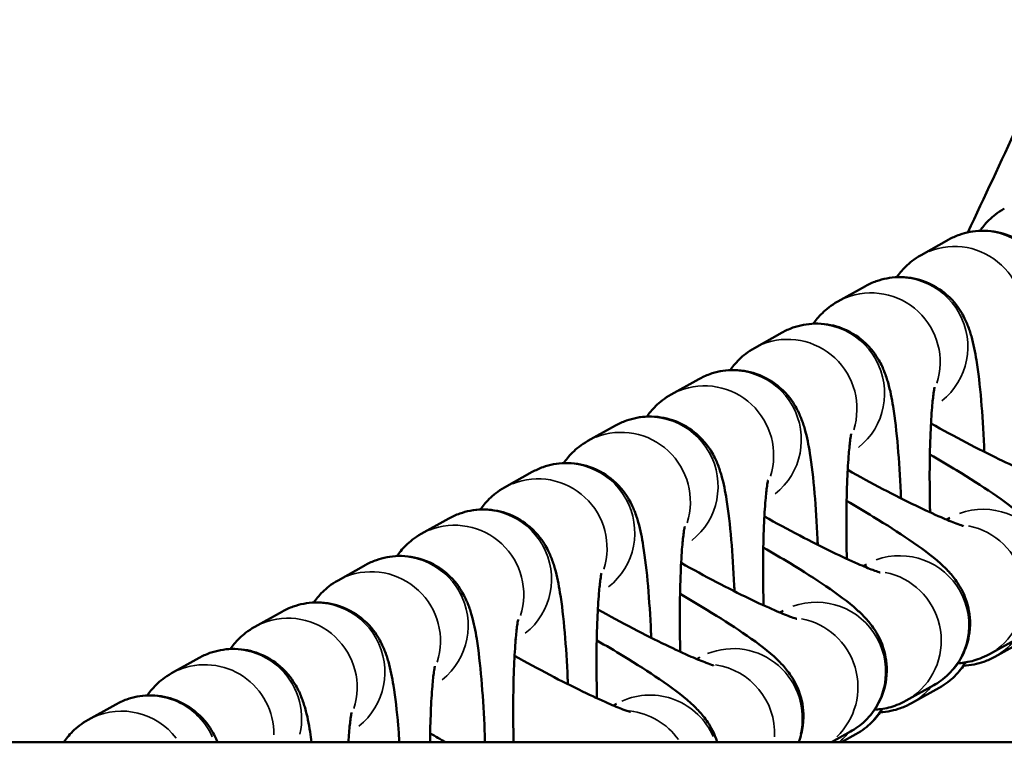
# Model space of a CAD drawing. Units: millimetres. Extents: x -425 to 8153, y 6 to 6154.
# Drawn here: x 2410 to 2453, y 722 to 754 of the extents above; entities that cross this region are included whole.
import ezdxf

# ---------------------------------------------------------------- set-up
doc = ezdxf.new("R2010")
doc.units = ezdxf.units.MM
doc.header["$MEASUREMENT"] = 0
doc.layers.add('Visible (ISO)', color=7, linetype='Continuous', lineweight=50)
doc.layers.add('Visible Narrow (ISO)', color=7, linetype='Continuous', lineweight=35)

msp = doc.modelspace()

# ---------------------------------------------------------------- linework, layer by layer
at = {"layer": 'Visible (ISO)'}
for p, q in [((2450.378, 744.114), (2449.177, 743.444)), ((2446.765, 742.099), (2445.564, 741.429)), ((2443.152, 740.084), (2441.95, 739.414)), ((2439.538, 738.069), (2438.337, 737.399)), ((2449.687, 736.859), (2449.657, 736.842)), ((2435.925, 736.053), (2434.724, 735.384)), ((2446.074, 734.844), (2446.044, 734.827)), ((2432.311, 734.038), (2431.11, 733.368)), ((2442.461, 732.828), (2442.431, 732.812)), ((2428.698, 732.023), (2427.497, 731.353)), ((2450.422, 732.049), (2450.285, 731.972)), ((2438.847, 730.813), (2438.817, 730.796)), ((2425.085, 730.008), (2423.883, 729.338)), ((2446.809, 730.033), (2446.672, 729.957)), ((2435.234, 728.798), (2435.204, 728.781)), ((2421.471, 727.993), (2420.27, 727.323)), ((2443.196, 728.018), (2443.059, 727.942)), ((2431.62, 726.783), (2431.59, 726.766)), ((2453.345, 726.808), (2452.144, 726.138)), ((2452.377, 726.024), (2453.578, 726.694)), ((2417.858, 725.978), (2416.657, 725.308)), ((2439.582, 726.003), (2439.445, 725.927)), ((2428.007, 724.768), (2427.977, 724.751)), ((2449.731, 724.793), (2448.53, 724.123)), ((2448.763, 724.009), (2449.965, 724.679)), ((2414.244, 723.963), (2413.043, 723.293)), ((2435.969, 723.988), (2435.832, 723.912)), ((2424.394, 722.753), (2424.364, 722.736)), ((2446.118, 722.778), (2445.291, 722.317)), ((2445.73, 722.317), (2446.351, 722.664)), ((375.016, 722.317), (3535.016, 722.317))]:
    msp.add_line(p, q, dxfattribs=at)
for points in [[(2451.209, 744.43), (2452.654, 747.491), (2454.072, 750.564), (2455.462, 753.65)], [(2427.881, 722.707), (2428.108, 722.577), (2428.331, 722.446), (2428.548, 722.317)]]:
    msp.add_open_spline(points, degree=3, dxfattribs=at)
for points, knots in [([(2452.791, 745.459), (2452.503, 745.299), (2452.29, 745.122), (2451.952, 744.791), (2451.832, 744.636), (2451.738, 744.5)], [4.71238898, 4.71238898, 4.71238898, 4.71238898, 4.75296916, 4.75296916, 4.79592394, 4.79592394, 4.79592394, 4.79592394]), ([(2455.538, 736.925), (2455.534, 737.009), (2455.531, 737.092), (2455.496, 737.873), (2455.453, 738.543), (2455.344, 739.804), (2455.278, 740.385), (2455.137, 741.263), (2455.075, 741.586), (2454.932, 742.09), (2454.884, 742.243), (2454.755, 742.566), (2454.685, 742.724), (2454.443, 743.14), (2454.274, 743.416), (2453.646, 743.957), (2453.311, 744.187), (2452.536, 744.449), (2452.165, 744.512), (2451.46, 744.493), (2451.133, 744.427), (2450.676, 744.266), (2450.518, 744.192), (2450.378, 744.114)], [3.318587, 3.318587, 3.318587, 3.318587, 3.358714, 3.358714, 3.697121, 3.697121, 4.054793, 4.054793, 4.303124, 4.303124, 4.40544, 4.40544, 4.485012, 4.485012, 4.571615, 4.571615, 4.624424, 4.624424, 4.660464, 4.660464, 4.692663, 4.692663, 4.712389, 4.712389, 4.712389, 4.712389]), ([(2449.177, 743.444), (2448.889, 743.284), (2448.676, 743.107), (2448.339, 742.776), (2448.219, 742.621), (2448.124, 742.485)], [4.71238898, 4.71238898, 4.71238898, 4.71238898, 4.75296916, 4.75296916, 4.79592394, 4.79592394, 4.79592394, 4.79592394]), ([(2451.924, 734.91), (2451.921, 734.994), (2451.917, 735.077), (2451.882, 735.858), (2451.84, 736.528), (2451.731, 737.789), (2451.665, 738.37), (2451.523, 739.248), (2451.462, 739.571), (2451.319, 740.074), (2451.271, 740.228), (2451.141, 740.551), (2451.072, 740.709), (2450.83, 741.125), (2450.66, 741.401), (2450.033, 741.942), (2449.698, 742.172), (2448.923, 742.433), (2448.551, 742.497), (2447.847, 742.478), (2447.519, 742.412), (2447.063, 742.25), (2446.905, 742.177), (2446.765, 742.099)], [3.318587, 3.318587, 3.318587, 3.318587, 3.358714, 3.358714, 3.697121, 3.697121, 4.054793, 4.054793, 4.303124, 4.303124, 4.40544, 4.40544, 4.485012, 4.485012, 4.571615, 4.571615, 4.624424, 4.624424, 4.660464, 4.660464, 4.692663, 4.692663, 4.712389, 4.712389, 4.712389, 4.712389]), ([(2445.564, 741.429), (2445.276, 741.268), (2445.063, 741.092), (2444.726, 740.761), (2444.605, 740.606), (2444.511, 740.47)], [4.71238898, 4.71238898, 4.71238898, 4.71238898, 4.75296916, 4.75296916, 4.79592394, 4.79592394, 4.79592394, 4.79592394]), ([(2448.311, 732.895), (2448.308, 732.978), (2448.304, 733.062), (2448.269, 733.843), (2448.226, 734.513), (2448.117, 735.774), (2448.051, 736.355), (2447.91, 737.233), (2447.848, 737.556), (2447.706, 738.059), (2447.657, 738.213), (2447.528, 738.535), (2447.459, 738.694), (2447.216, 739.109), (2447.047, 739.386), (2446.42, 739.927), (2446.085, 740.157), (2445.309, 740.418), (2444.938, 740.481), (2444.233, 740.463), (2443.906, 740.397), (2443.449, 740.235), (2443.292, 740.162), (2443.152, 740.084)], [3.318587, 3.318587, 3.318587, 3.318587, 3.358714, 3.358714, 3.697121, 3.697121, 4.054793, 4.054793, 4.303124, 4.303124, 4.40544, 4.40544, 4.485012, 4.485012, 4.571615, 4.571615, 4.624424, 4.624424, 4.660464, 4.660464, 4.692663, 4.692663, 4.712389, 4.712389, 4.712389, 4.712389]), ([(2441.95, 739.414), (2441.663, 739.253), (2441.449, 739.077), (2441.112, 738.746), (2440.992, 738.591), (2440.897, 738.455)], [4.71238898, 4.71238898, 4.71238898, 4.71238898, 4.75296916, 4.75296916, 4.79592394, 4.79592394, 4.79592394, 4.79592394]), ([(2444.698, 730.88), (2444.694, 730.963), (2444.691, 731.046), (2444.656, 731.828), (2444.613, 732.498), (2444.504, 733.759), (2444.438, 734.34), (2444.297, 735.218), (2444.235, 735.541), (2444.092, 736.044), (2444.044, 736.197), (2443.915, 736.52), (2443.845, 736.679), (2443.603, 737.094), (2443.434, 737.37), (2442.806, 737.912), (2442.471, 738.142), (2441.696, 738.403), (2441.324, 738.466), (2440.62, 738.448), (2440.292, 738.382), (2439.836, 738.22), (2439.678, 738.147), (2439.538, 738.069)], [3.318587, 3.318587, 3.318587, 3.318587, 3.358714, 3.358714, 3.697121, 3.697121, 4.054793, 4.054793, 4.303124, 4.303124, 4.40544, 4.40544, 4.485012, 4.485012, 4.571615, 4.571615, 4.624424, 4.624424, 4.660464, 4.660464, 4.692663, 4.692663, 4.712389, 4.712389, 4.712389, 4.712389]), ([(2438.337, 737.399), (2438.049, 737.238), (2437.836, 737.061), (2437.499, 736.73), (2437.379, 736.576), (2437.284, 736.439)], [4.71238898, 4.71238898, 4.71238898, 4.71238898, 4.75296916, 4.75296916, 4.79592394, 4.79592394, 4.79592394, 4.79592394]), ([(2449.766, 737.713), (2449.766, 737.713), (2449.764, 737.703), (2449.752, 737.644), (2449.738, 737.563), (2449.701, 737.3), (2449.678, 737.089), (2449.631, 736.523), (2449.607, 736.144), (2449.57, 735.257), (2449.558, 734.739), (2449.549, 733.634), (2449.554, 733.045), (2449.568, 732.403), (2449.57, 732.345), (2449.571, 732.287)], [5.020333, 5.020333, 5.020333, 5.020333, 5.082758, 5.082758, 5.224433, 5.224433, 5.429309, 5.429309, 5.689629, 5.689629, 5.979967, 5.979967, 6.282106, 6.282106, 6.312182, 6.312182, 6.312182, 6.312182]), ([(2441.084, 728.865), (2441.081, 728.948), (2441.077, 729.031), (2441.042, 729.813), (2441, 730.483), (2440.891, 731.744), (2440.824, 732.325), (2440.683, 733.202), (2440.622, 733.526), (2440.479, 734.029), (2440.43, 734.182), (2440.301, 734.505), (2440.232, 734.663), (2439.989, 735.079), (2439.82, 735.355), (2439.193, 735.896), (2438.858, 736.127), (2438.082, 736.388), (2437.711, 736.451), (2437.007, 736.433), (2436.679, 736.367), (2436.222, 736.205), (2436.065, 736.132), (2435.925, 736.053)], [3.318587, 3.318587, 3.318587, 3.318587, 3.358714, 3.358714, 3.697121, 3.697121, 4.054793, 4.054793, 4.303124, 4.303124, 4.40544, 4.40544, 4.485012, 4.485012, 4.571615, 4.571615, 4.624424, 4.624424, 4.660464, 4.660464, 4.692663, 4.692663, 4.712389, 4.712389, 4.712389, 4.712389]), ([(2454.634, 733.711), (2454.634, 733.711), (2454.616, 733.716), (2454.531, 733.743), (2454.435, 733.775), (2454.141, 733.886), (2453.917, 733.978), (2453.337, 734.23), (2452.964, 734.402), (2452.116, 734.811), (2451.634, 735.054), (2450.634, 735.576), (2450.115, 735.857), (2449.61, 736.14)], [5.009109, 5.009109, 5.009109, 5.009109, 5.0925, 5.0925, 5.24506, 5.24506, 5.462554, 5.462554, 5.731408, 5.731408, 6.02575, 6.02575, 6.32662, 6.32662, 6.32662, 6.32662]), ([(2446.153, 735.698), (2446.153, 735.698), (2446.15, 735.688), (2446.138, 735.628), (2446.124, 735.547), (2446.088, 735.285), (2446.065, 735.074), (2446.017, 734.508), (2445.994, 734.129), (2445.957, 733.242), (2445.944, 732.724), (2445.936, 731.618), (2445.94, 731.03), (2445.955, 730.388), (2445.956, 730.33), (2445.958, 730.272)], [5.020333, 5.020333, 5.020333, 5.020333, 5.082758, 5.082758, 5.224433, 5.224433, 5.429309, 5.429309, 5.689629, 5.689629, 5.979967, 5.979967, 6.282106, 6.282106, 6.312182, 6.312182, 6.312182, 6.312182]), ([(2434.724, 735.384), (2434.436, 735.223), (2434.223, 735.046), (2433.885, 734.715), (2433.765, 734.561), (2433.671, 734.424)], [4.71238898, 4.71238898, 4.71238898, 4.71238898, 4.75296916, 4.75296916, 4.79592394, 4.79592394, 4.79592394, 4.79592394]), ([(2449.562, 734.798), (2449.962, 734.567), (2450.351, 734.337), (2451.293, 733.763), (2451.818, 733.428), (2452.801, 732.759), (2453.225, 732.452), (2453.757, 731.973), (2453.874, 731.861), (2454.117, 731.595), (2454.24, 731.453), (2454.519, 731.027), (2454.686, 730.763), (2454.894, 729.971), (2454.955, 729.571), (2454.847, 728.754), (2454.74, 728.39), (2454.409, 727.762), (2454.204, 727.496), (2453.773, 727.078), (2453.551, 726.923), (2453.345, 726.808)], [3.31486, 3.31486, 3.31486, 3.31486, 3.537254, 3.537254, 3.881744, 3.881744, 4.273023, 4.273023, 4.382865, 4.382865, 4.477005, 4.477005, 4.563515, 4.563515, 4.61612, 4.61612, 4.651343, 4.651343, 4.682227, 4.682227, 4.712389, 4.712389, 4.712389, 4.712389]), ([(2437.471, 726.849), (2437.467, 726.933), (2437.464, 727.016), (2437.429, 727.798), (2437.386, 728.467), (2437.277, 729.729), (2437.211, 730.309), (2437.07, 731.187), (2437.008, 731.511), (2436.865, 732.014), (2436.817, 732.167), (2436.688, 732.49), (2436.618, 732.648), (2436.376, 733.064), (2436.207, 733.34), (2435.579, 733.881), (2435.244, 734.111), (2434.469, 734.373), (2434.098, 734.436), (2433.393, 734.418), (2433.066, 734.352), (2432.609, 734.19), (2432.451, 734.116), (2432.311, 734.038)], [3.318587, 3.318587, 3.318587, 3.318587, 3.358714, 3.358714, 3.697121, 3.697121, 4.054793, 4.054793, 4.303124, 4.303124, 4.40544, 4.40544, 4.485012, 4.485012, 4.571615, 4.571615, 4.624424, 4.624424, 4.660464, 4.660464, 4.692663, 4.692663, 4.712389, 4.712389, 4.712389, 4.712389]), ([(2451.021, 731.696), (2451.021, 731.696), (2451.003, 731.701), (2450.917, 731.728), (2450.822, 731.76), (2450.528, 731.871), (2450.303, 731.963), (2449.724, 732.215), (2449.351, 732.387), (2448.502, 732.796), (2448.021, 733.039), (2447.021, 733.561), (2446.502, 733.842), (2445.996, 734.125)], [5.009109, 5.009109, 5.009109, 5.009109, 5.0925, 5.0925, 5.24506, 5.24506, 5.462554, 5.462554, 5.731408, 5.731408, 6.02575, 6.02575, 6.32662, 6.32662, 6.32662, 6.32662]), ([(2442.539, 733.683), (2442.539, 733.683), (2442.537, 733.673), (2442.525, 733.613), (2442.511, 733.532), (2442.475, 733.27), (2442.451, 733.059), (2442.404, 732.493), (2442.38, 732.114), (2442.343, 731.227), (2442.331, 730.708), (2442.323, 729.603), (2442.327, 729.014), (2442.342, 728.373), (2442.343, 728.315), (2442.344, 728.257)], [5.020333, 5.020333, 5.020333, 5.020333, 5.082758, 5.082758, 5.224433, 5.224433, 5.429309, 5.429309, 5.689629, 5.689629, 5.979967, 5.979967, 6.282106, 6.282106, 6.312182, 6.312182, 6.312182, 6.312182]), ([(2431.11, 733.368), (2430.822, 733.208), (2430.609, 733.031), (2430.272, 732.7), (2430.152, 732.546), (2430.057, 732.409)], [4.71238898, 4.71238898, 4.71238898, 4.71238898, 4.75296916, 4.75296916, 4.79592394, 4.79592394, 4.79592394, 4.79592394]), ([(2445.948, 732.783), (2446.349, 732.552), (2446.738, 732.322), (2447.68, 731.748), (2448.204, 731.413), (2449.188, 730.743), (2449.612, 730.437), (2450.143, 729.958), (2450.261, 729.846), (2450.504, 729.58), (2450.627, 729.438), (2450.905, 729.012), (2451.073, 728.748), (2451.28, 727.956), (2451.342, 727.556), (2451.234, 726.739), (2451.127, 726.375), (2450.796, 725.747), (2450.591, 725.481), (2450.16, 725.063), (2449.937, 724.908), (2449.731, 724.793)], [3.31486, 3.31486, 3.31486, 3.31486, 3.537254, 3.537254, 3.881744, 3.881744, 4.273023, 4.273023, 4.382865, 4.382865, 4.477005, 4.477005, 4.563515, 4.563515, 4.61612, 4.61612, 4.651343, 4.651343, 4.682227, 4.682227, 4.712389, 4.712389, 4.712389, 4.712389]), ([(2433.857, 724.834), (2433.854, 724.918), (2433.85, 725.001), (2433.815, 725.783), (2433.773, 726.452), (2433.664, 727.713), (2433.598, 728.294), (2433.456, 729.172), (2433.395, 729.496), (2433.252, 729.999), (2433.204, 730.152), (2433.074, 730.475), (2433.005, 730.633), (2432.763, 731.049), (2432.593, 731.325), (2431.966, 731.866), (2431.631, 732.096), (2430.856, 732.358), (2430.484, 732.421), (2429.78, 732.402), (2429.452, 732.336), (2428.996, 732.175), (2428.838, 732.101), (2428.698, 732.023)], [3.318587, 3.318587, 3.318587, 3.318587, 3.358714, 3.358714, 3.697121, 3.697121, 4.054793, 4.054793, 4.303124, 4.303124, 4.40544, 4.40544, 4.485012, 4.485012, 4.571615, 4.571615, 4.624424, 4.624424, 4.660464, 4.660464, 4.692663, 4.692663, 4.712389, 4.712389, 4.712389, 4.712389]), ([(2447.408, 729.681), (2447.408, 729.681), (2447.39, 729.686), (2447.304, 729.713), (2447.208, 729.745), (2446.915, 729.856), (2446.69, 729.947), (2446.111, 730.2), (2445.737, 730.371), (2444.889, 730.781), (2444.407, 731.023), (2443.408, 731.546), (2442.889, 731.827), (2442.383, 732.11)], [5.009109, 5.009109, 5.009109, 5.009109, 5.0925, 5.0925, 5.24506, 5.24506, 5.462554, 5.462554, 5.731408, 5.731408, 6.02575, 6.02575, 6.32662, 6.32662, 6.32662, 6.32662]), ([(2427.497, 731.353), (2427.209, 731.193), (2426.996, 731.016), (2426.659, 730.685), (2426.538, 730.53), (2426.444, 730.394)], [4.71238898, 4.71238898, 4.71238898, 4.71238898, 4.75296916, 4.75296916, 4.79592394, 4.79592394, 4.79592394, 4.79592394]), ([(2438.926, 731.668), (2438.926, 731.668), (2438.923, 731.657), (2438.912, 731.598), (2438.897, 731.517), (2438.861, 731.255), (2438.838, 731.043), (2438.79, 730.478), (2438.767, 730.099), (2438.73, 729.212), (2438.718, 728.693), (2438.709, 727.588), (2438.714, 726.999), (2438.728, 726.358), (2438.73, 726.3), (2438.731, 726.242)], [5.020333, 5.020333, 5.020333, 5.020333, 5.082758, 5.082758, 5.224433, 5.224433, 5.429309, 5.429309, 5.689629, 5.689629, 5.979967, 5.979967, 6.282106, 6.282106, 6.312182, 6.312182, 6.312182, 6.312182]), ([(2442.335, 730.768), (2442.736, 730.537), (2443.124, 730.307), (2444.066, 729.733), (2444.591, 729.398), (2445.574, 728.728), (2445.999, 728.422), (2446.53, 727.943), (2446.648, 727.831), (2446.891, 727.565), (2447.013, 727.423), (2447.292, 726.997), (2447.459, 726.733), (2447.667, 725.941), (2447.728, 725.541), (2447.62, 724.723), (2447.514, 724.36), (2447.183, 723.732), (2446.977, 723.466), (2446.546, 723.048), (2446.324, 722.893), (2446.118, 722.778)], [3.31486, 3.31486, 3.31486, 3.31486, 3.537254, 3.537254, 3.881744, 3.881744, 4.273023, 4.273023, 4.382865, 4.382865, 4.477005, 4.477005, 4.563515, 4.563515, 4.61612, 4.61612, 4.651343, 4.651343, 4.682227, 4.682227, 4.712389, 4.712389, 4.712389, 4.712389]), ([(2430.262, 722.317), (2430.254, 722.57), (2430.244, 722.821), (2430.202, 723.767), (2430.159, 724.437), (2430.05, 725.698), (2429.984, 726.279), (2429.843, 727.157), (2429.781, 727.48), (2429.639, 727.984), (2429.59, 728.137), (2429.461, 728.46), (2429.392, 728.618), (2429.149, 729.034), (2428.98, 729.31), (2428.353, 729.851), (2428.018, 730.081), (2427.242, 730.342), (2426.871, 730.406), (2426.166, 730.387), (2425.839, 730.321), (2425.382, 730.16), (2425.225, 730.086), (2425.085, 730.008)], [3.238803, 3.238803, 3.238803, 3.238803, 3.358714, 3.358714, 3.697121, 3.697121, 4.054793, 4.054793, 4.303124, 4.303124, 4.40544, 4.40544, 4.485012, 4.485012, 4.571615, 4.571615, 4.624424, 4.624424, 4.660464, 4.660464, 4.692663, 4.692663, 4.712389, 4.712389, 4.712389, 4.712389]), ([(2443.794, 727.666), (2443.794, 727.666), (2443.776, 727.671), (2443.691, 727.697), (2443.595, 727.73), (2443.301, 727.841), (2443.076, 727.932), (2442.497, 728.184), (2442.124, 728.356), (2441.276, 728.766), (2440.794, 729.008), (2439.794, 729.531), (2439.275, 729.812), (2438.769, 730.095)], [5.009109, 5.009109, 5.009109, 5.009109, 5.0925, 5.0925, 5.24506, 5.24506, 5.462554, 5.462554, 5.731408, 5.731408, 6.02575, 6.02575, 6.32662, 6.32662, 6.32662, 6.32662]), ([(2435.313, 729.653), (2435.313, 729.653), (2435.31, 729.642), (2435.298, 729.583), (2435.284, 729.502), (2435.248, 729.239), (2435.225, 729.028), (2435.177, 728.463), (2435.154, 728.083), (2435.117, 727.196), (2435.104, 726.678), (2435.096, 725.573), (2435.1, 724.984), (2435.115, 724.343), (2435.116, 724.284), (2435.118, 724.227)], [5.020333, 5.020333, 5.020333, 5.020333, 5.082758, 5.082758, 5.224433, 5.224433, 5.429309, 5.429309, 5.689629, 5.689629, 5.979967, 5.979967, 6.282106, 6.282106, 6.312182, 6.312182, 6.312182, 6.312182]), ([(2423.883, 729.338), (2423.596, 729.178), (2423.382, 729.001), (2423.045, 728.67), (2422.925, 728.515), (2422.83, 728.379)], [4.71238898, 4.71238898, 4.71238898, 4.71238898, 4.75296916, 4.75296916, 4.79592394, 4.79592394, 4.79592394, 4.79592394]), ([(2426.549, 722.317), (2426.532, 722.564), (2426.513, 722.803), (2426.437, 723.683), (2426.371, 724.264), (2426.23, 725.142), (2426.168, 725.465), (2426.025, 725.968), (2425.977, 726.122), (2425.848, 726.445), (2425.778, 726.603), (2425.536, 727.019), (2425.367, 727.295), (2424.739, 727.836), (2424.404, 728.066), (2423.629, 728.327), (2423.257, 728.391), (2422.553, 728.372), (2422.225, 728.306), (2421.769, 728.144), (2421.611, 728.071), (2421.471, 727.993)], [3.569159, 3.569159, 3.569159, 3.569159, 3.697121, 3.697121, 4.054793, 4.054793, 4.303124, 4.303124, 4.40544, 4.40544, 4.485012, 4.485012, 4.571615, 4.571615, 4.624424, 4.624424, 4.660464, 4.660464, 4.692663, 4.692663, 4.712389, 4.712389, 4.712389, 4.712389]), ([(2438.722, 728.753), (2439.122, 728.522), (2439.511, 728.292), (2440.453, 727.718), (2440.978, 727.383), (2441.961, 726.713), (2442.385, 726.407), (2442.917, 725.928), (2443.034, 725.816), (2443.277, 725.55), (2443.4, 725.407), (2443.679, 724.982), (2443.846, 724.717), (2444.053, 723.926), (2444.115, 723.526), (2444.02, 722.806), (2443.96, 722.56), (2443.865, 722.317)], [3.31486, 3.31486, 3.31486, 3.31486, 3.537254, 3.537254, 3.881744, 3.881744, 4.273023, 4.273023, 4.382865, 4.382865, 4.477005, 4.477005, 4.563515, 4.563515, 4.61612, 4.61612, 4.640793, 4.640793, 4.640793, 4.640793]), ([(2440.181, 725.651), (2440.181, 725.651), (2440.163, 725.656), (2440.077, 725.682), (2439.981, 725.715), (2439.688, 725.826), (2439.463, 725.917), (2438.884, 726.169), (2438.51, 726.341), (2437.662, 726.751), (2437.181, 726.993), (2436.181, 727.516), (2435.662, 727.797), (2435.156, 728.08)], [5.009109, 5.009109, 5.009109, 5.009109, 5.0925, 5.0925, 5.24506, 5.24506, 5.462554, 5.462554, 5.731408, 5.731408, 6.02575, 6.02575, 6.32662, 6.32662, 6.32662, 6.32662]), ([(2431.699, 727.637), (2431.699, 727.637), (2431.697, 727.627), (2431.685, 727.568), (2431.671, 727.487), (2431.634, 727.224), (2431.611, 727.013), (2431.564, 726.447), (2431.54, 726.068), (2431.503, 725.181), (2431.491, 724.663), (2431.482, 723.558), (2431.487, 722.969), (2431.501, 722.363), (2431.501, 722.34), (2431.502, 722.317)], [5.020333, 5.020333, 5.020333, 5.020333, 5.082758, 5.082758, 5.224433, 5.224433, 5.429309, 5.429309, 5.689629, 5.689629, 5.979967, 5.979967, 6.282106, 6.282106, 6.293923, 6.293923, 6.293923, 6.293923]), ([(2420.27, 727.323), (2419.982, 727.162), (2419.769, 726.986), (2419.432, 726.655), (2419.312, 726.5), (2419.217, 726.364)], [4.71238898, 4.71238898, 4.71238898, 4.71238898, 4.75296916, 4.75296916, 4.79592394, 4.79592394, 4.79592394, 4.79592394]), ([(2435.108, 726.738), (2435.509, 726.507), (2435.898, 726.276), (2436.84, 725.703), (2437.364, 725.368), (2438.348, 724.698), (2438.772, 724.392), (2439.303, 723.912), (2439.421, 723.8), (2439.664, 723.534), (2439.786, 723.392), (2440.055, 722.982), (2440.204, 722.74), (2440.331, 722.317)], [3.31486, 3.31486, 3.31486, 3.31486, 3.537254, 3.537254, 3.881744, 3.881744, 4.273023, 4.273023, 4.382865, 4.382865, 4.477005, 4.477005, 4.557008, 4.557008, 4.557008, 4.557008]), ([(2422.74, 722.317), (2422.719, 722.472), (2422.697, 722.622), (2422.616, 723.127), (2422.555, 723.45), (2422.412, 723.953), (2422.363, 724.107), (2422.234, 724.429), (2422.165, 724.588), (2421.922, 725.003), (2421.753, 725.28), (2421.126, 725.821), (2420.791, 726.051), (2420.015, 726.312), (2419.644, 726.375), (2418.94, 726.357), (2418.612, 726.291), (2418.155, 726.129), (2417.998, 726.056), (2417.858, 725.978)], [3.9544946, 3.9544946, 3.9544946, 3.9544946, 4.054793, 4.054793, 4.3031243, 4.3031243, 4.4054404, 4.4054404, 4.485012, 4.485012, 4.5716147, 4.5716147, 4.6244242, 4.6244242, 4.660464, 4.660464, 4.6926627, 4.6926627, 4.712389, 4.712389, 4.712389, 4.712389]), ([(2436.567, 723.636), (2436.567, 723.636), (2436.549, 723.641), (2436.464, 723.667), (2436.368, 723.7), (2436.074, 723.81), (2435.85, 723.902), (2435.27, 724.154), (2434.897, 724.326), (2434.049, 724.736), (2433.567, 724.978), (2432.567, 725.501), (2432.048, 725.781), (2431.543, 726.065)], [5.009109, 5.009109, 5.009109, 5.009109, 5.0925, 5.0925, 5.24506, 5.24506, 5.462554, 5.462554, 5.731408, 5.731408, 6.02575, 6.02575, 6.32662, 6.32662, 6.32662, 6.32662]), ([(2449.965, 724.679), (2450.253, 724.839), (2450.466, 725.016), (2450.851, 725.394), (2450.987, 725.584), (2451.098, 725.759), (2451.105, 725.77), (2451.112, 725.782)], [1.57079633, 1.57079633, 1.57079633, 1.57079633, 1.61137651, 1.61137651, 1.6661565, 1.6661565, 1.67013973, 1.67013973, 1.67013973, 1.67013973]), ([(2452.144, 726.138), (2451.858, 725.979), (2451.606, 725.894), (2451.141, 725.776), (2450.941, 725.755), (2450.773, 725.745)], [4.71238898, 4.71238898, 4.71238898, 4.71238898, 4.75418745, 4.75418745, 4.80407259, 4.80407259, 4.80407259, 4.80407259]), ([(2451.018, 725.638), (2451.331, 725.652), (2451.638, 725.716), (2452.079, 725.872), (2452.237, 725.946), (2452.377, 726.024)], [7.8038344, 7.8038344, 7.8038344, 7.8038344, 7.83425536, 7.83425536, 7.85398163, 7.85398163, 7.85398163, 7.85398163]), ([(2428.086, 725.622), (2428.086, 725.622), (2428.083, 725.612), (2428.071, 725.553), (2428.057, 725.472), (2428.021, 725.209), (2427.998, 724.998), (2427.95, 724.432), (2427.927, 724.053), (2427.892, 723.227), (2427.881, 722.782), (2427.875, 722.317)], [5.0203335, 5.0203335, 5.0203335, 5.0203335, 5.0827578, 5.0827578, 5.224433, 5.224433, 5.4293089, 5.4293089, 5.6896286, 5.6896286, 5.9420784, 5.9420784, 5.9420784, 5.9420784]), ([(2416.657, 725.308), (2416.369, 725.147), (2416.156, 724.971), (2415.818, 724.639), (2415.698, 724.485), (2415.604, 724.349)], [4.71238898, 4.71238898, 4.71238898, 4.71238898, 4.75296916, 4.75296916, 4.79592394, 4.79592394, 4.79592394, 4.79592394]), ([(2418.659, 722.317), (2418.606, 722.447), (2418.539, 722.593), (2418.309, 722.988), (2418.14, 723.264), (2417.512, 723.806), (2417.177, 724.036), (2416.402, 724.297), (2416.031, 724.36), (2415.326, 724.342), (2414.999, 724.276), (2414.542, 724.114), (2414.384, 724.041), (2414.244, 723.963)], [4.413592, 4.413592, 4.413592, 4.413592, 4.485012, 4.485012, 4.5716147, 4.5716147, 4.6244242, 4.6244242, 4.660464, 4.660464, 4.6926627, 4.6926627, 4.712389, 4.712389, 4.712389, 4.712389]), ([(2448.53, 724.123), (2448.245, 723.964), (2447.993, 723.879), (2447.528, 723.761), (2447.328, 723.739), (2447.16, 723.73)], [4.71238898, 4.71238898, 4.71238898, 4.71238898, 4.75418745, 4.75418745, 4.80407259, 4.80407259, 4.80407259, 4.80407259]), ([(2446.351, 722.664), (2446.639, 722.824), (2446.852, 723.001), (2447.237, 723.379), (2447.373, 723.569), (2447.484, 723.743), (2447.492, 723.755), (2447.499, 723.767)], [1.57079633, 1.57079633, 1.57079633, 1.57079633, 1.61137651, 1.61137651, 1.6661565, 1.6661565, 1.67013973, 1.67013973, 1.67013973, 1.67013973]), ([(2447.404, 723.623), (2447.718, 723.637), (2448.025, 723.701), (2448.466, 723.857), (2448.624, 723.931), (2448.763, 724.009)], [7.8038344, 7.8038344, 7.8038344, 7.8038344, 7.83425536, 7.83425536, 7.85398163, 7.85398163, 7.85398163, 7.85398163]), ([(2413.043, 723.293), (2412.755, 723.132), (2412.542, 722.955), (2412.198, 722.617), (2412.075, 722.457), (2411.979, 722.317)], [4.71238898, 4.71238898, 4.71238898, 4.71238898, 4.75296916, 4.75296916, 4.79765678, 4.79765678, 4.79765678, 4.79765678]), ([(2424.472, 723.607), (2424.472, 723.607), (2424.47, 723.597), (2424.458, 723.538), (2424.444, 723.457), (2424.408, 723.194), (2424.384, 722.983), (2424.353, 722.605), (2424.342, 722.465), (2424.333, 722.317)], [5.0203335, 5.0203335, 5.0203335, 5.0203335, 5.0827578, 5.0827578, 5.224433, 5.224433, 5.4293089, 5.4293089, 5.535378, 5.535378, 5.535378, 5.535378])]:
    msp.add_open_spline(points, degree=3, knots=knots, dxfattribs=at)
at = {"layer": 'Visible Narrow (ISO)'}
for centre, major_axis, start_param, end_param in [((2451.84, 741.494), (-1.461, 2.62), 3.298672, 6.126106), ((2450.638, 740.824), (-1.461, 2.62), 3.893237, 6.157399), ((2448.226, 739.479), (-1.461, 2.62), 3.298672, 6.126106), ((2447.025, 738.809), (-1.461, 2.62), 3.893237, 6.157399), ((2444.613, 737.464), (-1.461, 2.62), 3.298672, 6.126106), ((2443.412, 736.794), (-1.461, 2.62), 3.893237, 6.157399), ((2440.999, 735.449), (-1.461, 2.62), 3.298672, 6.126106), ((2439.798, 734.779), (-1.461, 2.62), 3.893237, 6.157399), ((2437.386, 733.433), (-1.461, 2.62), 3.298672, 6.126106), ((2436.185, 732.763), (-1.461, 2.62), 3.893237, 6.157399), ((2433.773, 731.418), (-1.461, 2.62), 3.298672, 6.126106), ((2432.571, 730.748), (-1.461, 2.62), 3.893237, 6.157399), ((2430.159, 729.403), (-1.461, 2.62), 3.298672, 6.126106), ((2451.884, 729.428), (-1.461, 2.62), 3.298672, 6.126106), ((2428.958, 728.733), (-1.461, 2.62), 3.893237, 6.157399), ((2450.682, 728.759), (1.461, -2.62), 0.128523, 2.441937), ((2426.546, 727.388), (-1.461, 2.62), 3.298672, 6.126106), ((2448.27, 727.413), (-1.461, 2.62), 3.298672, 6.126106), ((2425.345, 726.718), (-1.461, 2.62), 3.893237, 6.157399), ((2447.069, 726.743), (1.461, -2.62), 0.128523, 2.441937), ((2422.932, 725.373), (-1.461, 2.62), 3.298672, 6.126106), ((2444.657, 725.398), (-1.461, 2.62), 3.298672, 6.126106), ((2421.731, 724.703), (-1.461, 2.62), 3.893237, 6.157399), ((2443.456, 724.728), (1.461, -2.62), 0.251247, 2.448396), ((2450.916, 728.644), (1.461, -2.62), 0.018982, 0.360667), ((2419.319, 723.358), (-1.461, 2.62), 3.973131, 6.161603), ((2441.043, 723.383), (-1.461, 2.62), 3.964546, 6.161152), ((2418.118, 722.688), (-1.461, 2.62), 4.192305, 6.173139), ((2439.842, 722.713), (1.461, -2.62), 1.014053, 2.488544), ((2448.503, 727.299), (1.461, -2.62), 0.026598, 0.505369), ((2447.302, 726.629), (1.461, -2.62), 0.018982, 0.360667), ((2415.706, 721.342), (-1.461, 2.62), 4.624964, 6.19591), ((2437.43, 721.368), (-1.461, 2.62), 4.616478, 6.195464), ((2414.504, 720.673), (-1.461, 2.62), 4.862236, 6.208399), ((2436.229, 720.698), (1.461, -2.62), 1.682504, 2.523725), ((2444.89, 725.284), (1.461, -2.62), 0.026598, 0.505369), ((2443.689, 724.614), (1.461, -2.62), 0.200474, 0.370219)]:
    msp.add_ellipse(centre, major_axis=major_axis, ratio=0.993729, start_param=start_param, end_param=end_param, dxfattribs=at)

doc.saveas('drawing.dxf')
